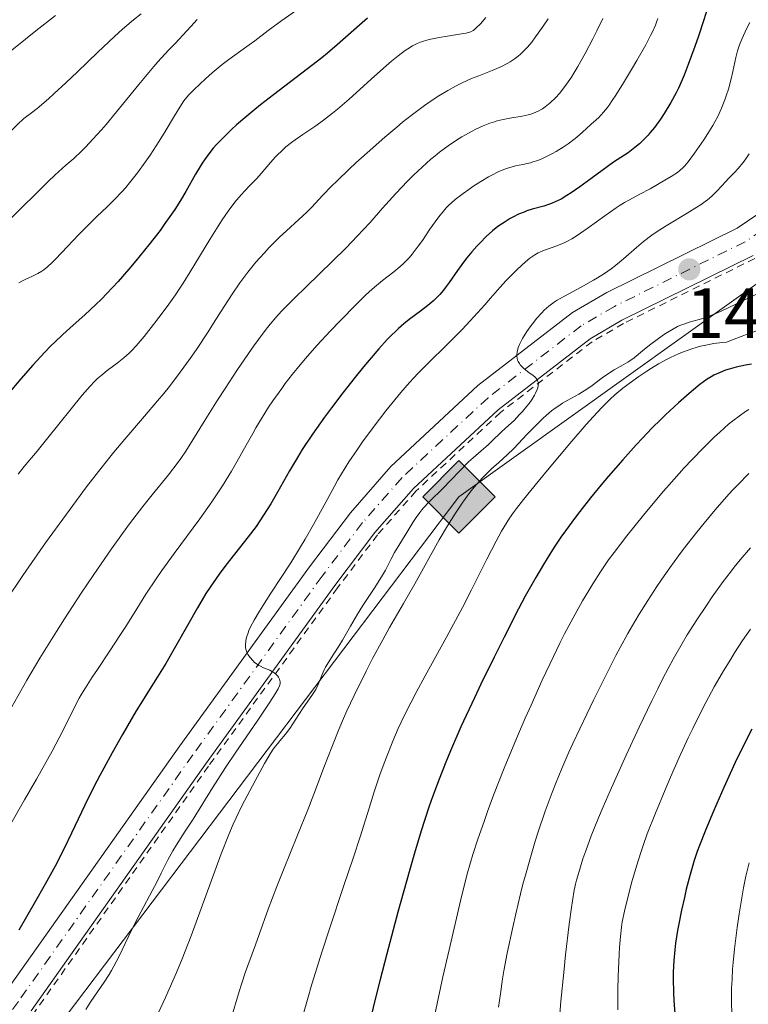
# Model space of a CAD drawing. Units: metres. Extents: x 661374 to 664827, y 4758092 to 4760452.
# Drawn here: x 662428 to 662530, y 4759168 to 4759306 of the extents above; entities that cross this region are included whole.
import ezdxf

# ---------------------------------------------------------------- set-up
doc = ezdxf.new("R2010")
doc.units = ezdxf.units.M
doc.header["$MEASUREMENT"] = 0
doc.linetypes.add('DGN Style 2', pattern=[1.739922, 1.043953, -0.695969])
doc.linetypes.add('DGN Style 4', pattern=[2.785615, 1.391938, -0.695969, 0.00174, -0.695969])
for name, color, linetype, lineweight in [('Carretera', 9, 'Continuous', 0), ('Cota de punto acotado terreno', 7, 'Continuous', 0), ('Curva de nivel directora', 30, 'Continuous', 30), ('Curva de nivel intermedia', 30, 'Continuous', 0), ('Eje de carretera', 7, 'DGN Style 4', 0), ('Fuente-manantial-naciente', 7, 'Continuous', 0), ('Gasoducto', 7, 'Continuous', 13), ('Línea de asfalto', 7, 'Continuous', 13), ('Línea de cuneta (fondo)', 4, 'DGN Style 2', 0), ('Punto acotado terreno (símbolo)', 7, 'Continuous', 0), ('Registro Gasoducto', 7, 'Continuous', 0)]:
    doc.layers.add(name, color=color, linetype=linetype, lineweight=lineweight)
doc.styles.add('Style-Arial', font='arial.ttf')

# ---------------------------------------------------------------- blocks, each defined once
blk = doc.blocks.new('5PATER')
at = {"layer": 'Fuente-manantial-naciente', "linetype": 'Continuous', "lineweight": 0}
h = blk.add_hatch(color=51, dxfattribs=at)
edge = h.paths.add_edge_path()
edge.add_ellipse((0, 0), major_axis=(-0.11, -0.111), ratio=0.999422, start_angle=0, end_angle=360)
blk = doc.blocks.new('5GASO')
at = {"layer": 'Registro Gasoducto', "linetype": 'Continuous', "lineweight": 0}
for color, points in [(253, [(0, -0.509), (-0.509, 0), (0, 0.509), (0.024, 0.25), (0.023, 0.25), (-0.032, 0.242), (-0.079, 0.221), (-0.118, 0.185), (-0.148, 0.135), (-0.168, 0.071), (-0.175, -0.004), (-0.168, -0.078), (-0.148, -0.142), (-0.117, -0.194), (-0.076, -0.23), (-0.027, -0.252), (0.029, -0.26), (0.029, -0.26)]), (253, [(0, -0.509), (0.029, -0.26), (0.029, -0.26), (0.078, -0.254), (0.127, -0.237), (0.17, -0.212), (0.202, -0.183), (0.202, 0.014), (0.023, 0.014), (0.023, -0.071), (0.127, -0.071), (0.127, -0.133), (0.104, -0.15), (0.078, -0.164), (0.051, -0.172), (0.025, -0.175), (-0.001, -0.172), (-0.024, -0.165), (-0.045, -0.152), (-0.062, -0.135), (-0.079, -0.109), (-0.09, -0.078), (-0.097, -0.041), (-0.099, 0.001), (-0.097, 0.039), (-0.091, 0.073), (-0.081, 0.101), (-0.066, 0.124), (-0.048, 0.142), (-0.027, 0.155), (-0.004, 0.162), (0.022, 0.165), (0.055, 0.159), (0.083, 0.143), (0.104, 0.116), (0.117, 0.08), (0.193, 0.099), (0.185, 0.134), (0.173, 0.164), (0.157, 0.19), (0.138, 0.211), (0.114, 0.228), (0.088, 0.24), (0.057, 0.247), (0.023, 0.25), (0.024, 0.25), (0, 0.509), (0.509, 0)]), (7, [(0.029, -0.26), (-0.026, -0.252), (-0.075, -0.23), (-0.117, -0.194), (-0.148, -0.142), (-0.168, -0.078), (-0.175, -0.004), (-0.168, 0.071), (-0.148, 0.135), (-0.117, 0.185), (-0.079, 0.221), (-0.032, 0.242), (0.024, 0.25), (0.058, 0.247), (0.088, 0.24), (0.115, 0.228), (0.138, 0.211), (0.158, 0.19), (0.173, 0.164), (0.185, 0.134), (0.193, 0.099), (0.117, 0.08), (0.104, 0.116), (0.083, 0.143), (0.055, 0.159), (0.022, 0.165), (-0.004, 0.162), (-0.026, 0.155), (-0.048, 0.142), (-0.066, 0.124), (-0.081, 0.101), (-0.091, 0.073), (-0.097, 0.039), (-0.099, 0.001), (-0.097, -0.041), (-0.09, -0.078), (-0.079, -0.109), (-0.062, -0.135), (-0.044, -0.152), (-0.024, -0.165), (-0.001, -0.172), (0.025, -0.175), (0.051, -0.172), (0.078, -0.164), (0.104, -0.15), (0.127, -0.133), (0.127, -0.071), (0.024, -0.071), (0.024, 0.014), (0.203, 0.014), (0.203, -0.183), (0.171, -0.212), (0.128, -0.237), (0.079, -0.254)])]:
    blk.add_hatch(color=color, dxfattribs=at).paths.add_polyline_path(points)
at = {"layer": 'Registro Gasoducto', "color": 7, "linetype": 'Continuous', "lineweight": 0, "flags": 128}
blk.add_lwpolyline([(0, -0.509), (0.509, 0), (0, 0.509), (-0.509, 0), (0, -0.509)], close=True, dxfattribs=at)

msp = doc.modelspace()

# ---------------------------------------------------------------- linework, layer by layer
at = {"layer": 'Carretera', "color": 9, "linetype": 'Continuous', "lineweight": 0}
for points in [[(662412.52, 4759152.53, 1448.94), (662425.69, 4759169.63, 1450.99), (662450.15, 4759204.22, 1454.13), (662468.31, 4759229.31, 1455.74), (662474.05, 4759236.9, 1456.78), (662479.71, 4759243.37, 1457.85), (662491.94, 4759254.72, 1459.39), (662505.2, 4759264.96, 1460.39), (662510.04, 4759267.78, 1460.74), (662528.33, 4759276.82, 1463.23), (662532.8, 4759279.85, 1463.28)], [(662530.56, 4759272.99, 1463.23), (662512.14, 4759263.88, 1460.74), (662507.68, 4759261.28, 1460.39), (662494.8, 4759251.34, 1459.39), (662482.89, 4759240.28, 1457.85), (662477.48, 4759234.11, 1456.78), (662471.87, 4759226.68, 1455.74), (662453.75, 4759201.65, 1454.13), (662429.28, 4759167.05, 1450.99)]]:
    msp.add_polyline3d(points, dxfattribs=at)
at = {"layer": 'Curva de nivel directora', "color": 30, "linetype": 'Continuous', "lineweight": 30, "flags": 128}
for points, elevation in [([(662524.32, 4759308.27), (662523.62, 4759306), (662522.87, 4759303.74), (662522.37, 4759302.3), (662521.45, 4759299.75), (662520.87, 4759298.24), (662520.6, 4759297.59), (662520.1, 4759296.46), (662519.76, 4759295.78), (662519.01, 4759294.41), (662518.08, 4759292.9), (662517.55, 4759292.11), (662516.71, 4759290.94), (662516.12, 4759290.2), (662515.82, 4759289.85), (662515.36, 4759289.36), (662514.9, 4759288.9), (662514.59, 4759288.62)], 1450), ([(662476.47, 4759306.25), (662475.32, 4759305.28), (662472.22, 4759302.52), (662470.83, 4759301.35), (662470.03, 4759300.7)], 1425), ([(662470.03, 4759300.7), (662467.25, 4759298.54), (662463.26, 4759295.51), (662461.45, 4759294.1), (662460.64, 4759293.46), (662459.24, 4759292.3), (662458.07, 4759291.28), (662457.4, 4759290.66), (662456.24, 4759289.54), (662455.27, 4759288.52), (662454.82, 4759288.02), (662454.19, 4759287.24), (662453.59, 4759286.39), (662453.28, 4759285.93), (662452.97, 4759285.44), (662452.34, 4759284.36), (662450.98, 4759281.97), (662450.23, 4759280.7), (662449.42, 4759279.43), (662448.98, 4759278.78), (662448.04, 4759277.44), (662447.35, 4759276.5), (662445.79, 4759274.48), (662443.98, 4759272.24), (662443, 4759271.07), (662441.48, 4759269.32), (662439.91, 4759267.64), (662439.13, 4759266.85), (662438.36, 4759266.09), (662436.81, 4759264.67), (662434.74, 4759262.82), (662433.68, 4759261.85), (662432.6, 4759260.82), (662432.05, 4759260.28), (662431.21, 4759259.42), (662429.51, 4759257.58), (662427.83, 4759255.67), (662424.73, 4759252.09)], 1425), ([(662514.59, 4759288.62), (662513.96, 4759288.1), (662513, 4759287.39), (662510.98, 4759286.04), (662509.38, 4759284.9), (662507.26, 4759283.33), (662506.26, 4759282.6), (662505.02, 4759281.75), (662504.44, 4759281.38), (662503.6, 4759280.88), (662502.78, 4759280.48), (662502.38, 4759280.3), (662501.97, 4759280.15), (662501.17, 4759279.9), (662499.57, 4759279.46), (662498.79, 4759279.22), (662498.41, 4759279.07), (662497.66, 4759278.75), (662496.94, 4759278.39), (662496.48, 4759278.14), (662495.62, 4759277.62), (662494.87, 4759277.11), (662494.51, 4759276.84), (662493.97, 4759276.41), (662493.11, 4759275.63), (662492.24, 4759274.77), (662491.78, 4759274.28), (662491.08, 4759273.5), (662490.38, 4759272.66), (662490.04, 4759272.22), (662489.07, 4759270.88), (662487.9, 4759269.18), (662487.37, 4759268.43), (662487.11, 4759268.1), (662486.61, 4759267.51), (662486.1, 4759266.98), (662485.74, 4759266.65), (662484.94, 4759265.98), (662483.87, 4759265.16), (662482.3, 4759263.99), (662481.54, 4759263.38), (662480.82, 4759262.75), (662480.46, 4759262.42), (662479.74, 4759261.71), (662479.23, 4759261.17), (662478.06, 4759259.87), (662475.9, 4759257.34), (662474.72, 4759255.9), (662472.98, 4759253.72), (662471.39, 4759251.62), (662470.43, 4759250.31), (662468.74, 4759247.91), (662467.31, 4759245.75), (662466.62, 4759244.65), (662465.53, 4759242.79), (662463.83, 4759239.78), (662462.88, 4759238.16), (662461.88, 4759236.53), (662461.35, 4759235.74), (662460.82, 4759234.97), (662459.73, 4759233.49), (662456.57, 4759229.52), (662455.66, 4759228.3), (662455.22, 4759227.69), (662454.37, 4759226.44), (662453.8, 4759225.55), (662452.59, 4759223.56), (662448.15, 4759215.77), (662447.01, 4759213.89), (662445.64, 4759211.73), (662444.89, 4759210.53), (662444.02, 4759209.1), (662442.08, 4759205.8), (662440.63, 4759203.24), (662439.46, 4759201.08), (662438.9, 4759200.03), (662438.08, 4759198.43), (662436.82, 4759195.87), (662434.95, 4759191.93), (662433.86, 4759189.72), (662432.64, 4759187.33), (662431.96, 4759186.08), (662431.24, 4759184.78), (662429.7, 4759182.07), (662427.55, 4759178.34)], 1450), ([(662530.33, 4759257.72), (662529.5, 4759257.57), (662528.17, 4759257.3), (662527.19, 4759257.04), (662526.69, 4759256.88), (662525.92, 4759256.58), (662525.05, 4759256.18), (662524.67, 4759255.97), (662524.1, 4759255.61), (662523.09, 4759254.86), (662521.9, 4759253.89), (662521.21, 4759253.31), (662520.09, 4759252.32), (662518.27, 4759250.64), (662517.64, 4759250.03), (662516.36, 4759248.75), (662515.05, 4759247.37), (662514.14, 4759246.4), (662512.26, 4759244.31), (662510.27, 4759242.02), (662509.25, 4759240.82), (662507.72, 4759238.96), (662506.22, 4759237.06), (662505.48, 4759236.1), (662504.21, 4759234.37), (662503.58, 4759233.48), (662502.63, 4759232.05), (662501.64, 4759230.49), (662501.13, 4759229.65), (662500.05, 4759227.82), (662499.49, 4759226.81), (662498.59, 4759225.18), (662497.64, 4759223.4), (662495.61, 4759219.45), (662494.21, 4759216.65), (662492.35, 4759212.83), (662491.46, 4759210.94), (662489.57, 4759206.85), (662488.11, 4759203.52), (662487.44, 4759201.92), (662486.49, 4759199.52), (662485.58, 4759197.05), (662485.13, 4759195.76), (662484.45, 4759193.73), (662483.99, 4759192.28), (662483.04, 4759189.15), (662482.28, 4759186.55), (662480.71, 4759180.89), (662479.15, 4759175.03), (662478.17, 4759171.24), (662477.57, 4759168.85), (662476.53, 4759164.58)], 1475), ([(662530.36, 4759206.54), (662529.57, 4759204.99), (662528.04, 4759201.86), (662526.42, 4759198.35), (662525.44, 4759196.12), (662524.84, 4759194.72), (662523.81, 4759192.23), (662523.03, 4759190.23), (662522.71, 4759189.36), (662522.29, 4759188.11), (662521.71, 4759186.14), (662521.18, 4759184.08), (662520.91, 4759182.94), (662520.51, 4759181.14), (662520.14, 4759179.24), (662519.96, 4759178.28), (662519.68, 4759176.52), (662519.56, 4759175.59), (662519.43, 4759174.11), (662519.35, 4759172.46), (662519.34, 4759171.56), (662519.38, 4759169.57), (662519.43, 4759168.47), (662519.56, 4759166.67)], 1500)]:
    msp.add_lwpolyline(points, dxfattribs=dict(at, elevation=elevation))
at = {"layer": 'Curva de nivel intermedia', "color": 30, "linetype": 'Continuous', "lineweight": 0, "flags": 128}
for points, elevation in [([(662444.69, 4759306.88), (662443.61, 4759306.01), (662442.68, 4759305.24), (662442.09, 4759304.72), (662440.98, 4759303.7), (662438.63, 4759301.47), (662435.76, 4759298.71), (662434.16, 4759297.19), (662432.51, 4759295.68), (662431.69, 4759294.95), (662430.1, 4759293.6), (662429.33, 4759292.99), (662428.25, 4759292.19), (662427.35, 4759291.34), (662426.76, 4759290.75), (662425.61, 4759289.56), (662425.06, 4759288.97), (662424.01, 4759287.78), (662423.04, 4759286.63), (662422.44, 4759285.9)], 1410), ([(662432.7, 4759306.64), (662429.92, 4759304.48), (662428.46, 4759303.33), (662426.32, 4759301.6)], 1405), ([(662466.92, 4759307.68), (662464.42, 4759305.92), (662462.51, 4759304.51), (662460.66, 4759303.09), (662459.87, 4759302.5)], 1420), ([(662501.78, 4759306.17), (662501, 4759304.98), (662500.04, 4759303.62), (662499.49, 4759302.91), (662498.9, 4759302.21), (662498.58, 4759301.87), (662497.92, 4759301.22), (662497.57, 4759300.92), (662497.03, 4759300.5), (662496.46, 4759300.12), (662496.07, 4759299.9), (662495.26, 4759299.48), (662493.96, 4759298.93), (662492.07, 4759298.19), (662491.06, 4759297.78), (662489.64, 4759297.13), (662488.89, 4759296.75), (662487.72, 4759296.1), (662486.47, 4759295.35), (662485.81, 4759294.93), (662484.43, 4759293.99), (662483.71, 4759293.46), (662482.57, 4759292.6), (662481.37, 4759291.65), (662480.55, 4759290.98), (662478.88, 4759289.57), (662476.4, 4759287.38), (662474.84, 4759285.96), (662473.87, 4759285.06), (662472.18, 4759283.44), (662471.4, 4759282.68), (662470.18, 4759281.43), (662468.59, 4759279.71), (662467.94, 4759279.03), (662466.84, 4759278), (662465.09, 4759276.44), (662464.1, 4759275.52), (662462.68, 4759274.11), (662461.94, 4759273.32), (662460.8, 4759272.04), (662459.66, 4759270.64), (662459.1, 4759269.9), (662458.55, 4759269.14), (662457.45, 4759267.53), (662456.36, 4759265.83), (662454.87, 4759263.47), (662454.1, 4759262.26), (662452.47, 4759259.79), (662451.6, 4759258.53), (662450.2, 4759256.6), (662448.68, 4759254.62), (662447.87, 4759253.61), (662447.01, 4759252.58), (662445.18, 4759250.43), (662442.42, 4759247.21), (662440.89, 4759245.38), (662439.25, 4759243.35), (662438.39, 4759242.26), (662437.05, 4759240.51), (662434.22, 4759236.71), (662431.31, 4759232.65), (662429.38, 4759229.9), (662428.12, 4759228.09), (662425.71, 4759224.56)], 1435), ([(662452.58, 4759306.08), (662451.66, 4759305.1), (662450.57, 4759303.88), (662450.03, 4759303.3), (662449.47, 4759302.72), (662448.58, 4759301.81), (662448.04, 4759301.23), (662447.06, 4759300.14), (662446.48, 4759299.47), (662444.39, 4759296.94), (662441.26, 4759293.11), (662439.79, 4759291.36), (662439.13, 4759290.59), (662437.95, 4759289.28), (662436.93, 4759288.21), (662436.32, 4759287.6), (662435.25, 4759286.59), (662434.15, 4759285.62), (662432.59, 4759284.23), (662431.64, 4759283.34), (662426.18, 4759277.91)], 1415), ([(662509.47, 4759306.21), (662508.64, 4759304.5), (662508.07, 4759303.38), (662506.98, 4759301.32), (662505.97, 4759299.49), (662505.4, 4759298.52), (662505.05, 4759297.96), (662504.38, 4759296.98), (662503.72, 4759296.11), (662503.38, 4759295.71), (662502.87, 4759295.14), (662502.09, 4759294.39), (662501.62, 4759293.99), (662501.37, 4759293.8), (662500.99, 4759293.54), (662500.39, 4759293.2), (662499.72, 4759292.91), (662499.36, 4759292.8), (662498.98, 4759292.69), (662498.17, 4759292.53), (662496.4, 4759292.24), (662495.48, 4759292.06), (662494.66, 4759291.85), (662494.25, 4759291.73), (662493.63, 4759291.52), (662492.67, 4759291.14), (662491.67, 4759290.68), (662491.15, 4759290.42), (662490.2, 4759289.89), (662489.7, 4759289.6), (662488.94, 4759289.13), (662487.77, 4759288.34), (662486.57, 4759287.45), (662485.96, 4759286.97), (662485.35, 4759286.46), (662484.12, 4759285.38), (662482.89, 4759284.22), (662482.07, 4759283.4), (662480.43, 4759281.67), (662478.58, 4759279.6), (662476.82, 4759277.62), (662475.86, 4759276.56), (662474.27, 4759274.88), (662473.4, 4759273.99), (662471.56, 4759272.16), (662467.84, 4759268.56), (662466.2, 4759266.97), (662464.95, 4759265.72), (662464.39, 4759265.14), (662463.59, 4759264.26), (662462.82, 4759263.36), (662462.43, 4759262.88), (662461.83, 4759262.1), (662460.5, 4759260.3), (662459.76, 4759259.24), (662458.15, 4759256.86), (662456.49, 4759254.33), (662455.41, 4759252.67), (662453.53, 4759249.7), (662450.95, 4759245.53), (662450.26, 4759244.5), (662449.88, 4759243.98), (662448.52, 4759242.23), (662446.24, 4759239.41), (662444.95, 4759237.77)], 1440), ([(662493.04, 4759306.34), (662492.3, 4759305.48), (662491.71, 4759304.88), (662491.45, 4759304.66), (662491.28, 4759304.54), (662490.94, 4759304.36), (662490.58, 4759304.23), (662490.31, 4759304.16), (662489.66, 4759304.04), (662487.66, 4759303.75), (662486.5, 4759303.56), (662485.35, 4759303.32), (662484.8, 4759303.18), (662484.18, 4759302.98), (662483.88, 4759302.88), (662483.44, 4759302.7), (662482.78, 4759302.37), (662482.1, 4759301.95), (662481.73, 4759301.71), (662481.16, 4759301.29), (662480.75, 4759300.97), (662479.84, 4759300.23), (662479.09, 4759299.58), (662477.42, 4759298.1), (662473.89, 4759294.91), (662472.27, 4759293.5), (662471.55, 4759292.91), (662470.29, 4759291.93), (662469.2, 4759291.16), (662467.4, 4759289.96), (662466.31, 4759289.2), (662465.79, 4759288.81), (662465.02, 4759288.19), (662464.28, 4759287.52), (662463.92, 4759287.16), (662463.56, 4759286.79), (662462.86, 4759286.02), (662461.53, 4759284.46), (662460.91, 4759283.76), (662460.01, 4759282.82), (662459.21, 4759282), (662458.78, 4759281.53), (662458.09, 4759280.72), (662457.72, 4759280.25), (662456.92, 4759279.18), (662456.08, 4759277.96), (662455.5, 4759277.08)], 1430), ([(662530.07, 4759305.64), (662529.68, 4759304.84), (662529.19, 4759303.82), (662528.97, 4759303.32), (662528.65, 4759302.53), (662528.51, 4759302.11), (662528.38, 4759301.67), (662528.14, 4759300.75), (662527.71, 4759298.77), (662527.48, 4759297.77), (662527.08, 4759296.31), (662526.78, 4759295.37), (662526.56, 4759294.78), (662526.12, 4759293.64), (662525.59, 4759292.48), (662525.2, 4759291.72), (662524.9, 4759291.2), (662524.22, 4759290.09), (662523.62, 4759289.17), (662522.33, 4759287.3), (662521.44, 4759286.13), (662520.96, 4759285.55), (662520.73, 4759285.31), (662520.27, 4759284.89), (662519.93, 4759284.63), (662519.06, 4759284.06), (662518.18, 4759283.53), (662516.13, 4759282.34), (662514.68, 4759281.55), (662513.21, 4759280.78), (662512.53, 4759280.4), (662511.77, 4759279.93), (662511.33, 4759279.64), (662509.73, 4759278.52), (662507.4, 4759276.83), (662506.34, 4759276.1), (662505.89, 4759275.79), (662505.1, 4759275.29), (662504.43, 4759274.92), (662504.03, 4759274.73), (662503.25, 4759274.41), (662502.34, 4759274.08), (662501.15, 4759273.66), (662500.62, 4759273.44), (662500.38, 4759273.33), (662499.94, 4759273.08), (662499.52, 4759272.8), (662499.24, 4759272.59), (662498.61, 4759272.07), (662497.45, 4759271.03), (662496.82, 4759270.42), (662495.89, 4759269.47), (662495.02, 4759268.5), (662493.73, 4759266.99), (662492.93, 4759266.07), (662490.88, 4759263.83), (662489.72, 4759262.61), (662487.95, 4759260.81), (662484.64, 4759257.55), (662483.52, 4759256.4), (662482.95, 4759255.79), (662482.36, 4759255.14), (662481.14, 4759253.74), (662479.89, 4759252.23), (662479.05, 4759251.18), (662477.38, 4759249.02), (662475.77, 4759246.82), (662474.99, 4759245.71), (662473.86, 4759244.03), (662472.8, 4759242.34), (662472.3, 4759241.49), (662471.82, 4759240.64), (662470.88, 4759238.91), (662469.59, 4759236.5), (662468.9, 4759235.22), (662467.73, 4759233.18), (662467.08, 4759232.1), (662465.68, 4759229.88), (662462.91, 4759225.61), (662461.76, 4759223.82), (662461.29, 4759223.07), (662460.56, 4759221.84), (662460.06, 4759220.89), (662459.83, 4759220.37), (662459.71, 4759220.07)], 1455), ([(662517.17, 4759306.22), (662517.05, 4759305.85), (662516.84, 4759305.28), (662516.43, 4759304.36), (662516.17, 4759303.83), (662515.49, 4759302.54), (662514.23, 4759300.3), (662513.51, 4759299.05), (662512.38, 4759297.17), (662511.29, 4759295.44), (662510.79, 4759294.7), (662510.34, 4759294.05), (662510.06, 4759293.68), (662509.55, 4759293.05), (662508.9, 4759292.34), (662508.52, 4759291.98), (662507.85, 4759291.38), (662507.15, 4759290.74), (662506.16, 4759289.83), (662505.6, 4759289.36), (662504.61, 4759288.63), (662503.9, 4759288.15), (662502.91, 4759287.55), (662502.42, 4759287.28), (662501.48, 4759286.79), (662501.02, 4759286.59), (662500.34, 4759286.31), (662499.65, 4759286.09), (662499.3, 4759285.99), (662498.23, 4759285.74), (662497.24, 4759285.53), (662496.74, 4759285.4), (662495.97, 4759285.17), (662495.58, 4759285.03), (662494.79, 4759284.69), (662493.99, 4759284.29), (662493.44, 4759284), (662492.34, 4759283.34), (662491.22, 4759282.63), (662490.66, 4759282.25), (662489.86, 4759281.68), (662488.76, 4759280.82), (662488.18, 4759280.32), (662487.9, 4759280.06), (662487.5, 4759279.65), (662486.91, 4759278.97), (662486.6, 4759278.59), (662485.94, 4759277.7), (662485.22, 4759276.65), (662484.15, 4759275.08), (662483.58, 4759274.29), (662482.72, 4759273.16), (662482.29, 4759272.65), (662481.85, 4759272.18), (662481.57, 4759271.89), (662480.99, 4759271.36)], 1445), ([(662459.87, 4759302.5), (662458.68, 4759301.66), (662456.99, 4759300.47), (662456.09, 4759299.78), (662454.66, 4759298.58), (662453.72, 4759297.74), (662452.12, 4759296.24), (662451.38, 4759295.49), (662451.09, 4759295.16), (662450.7, 4759294.67), (662450.12, 4759293.79), (662449.38, 4759292.55), (662448.07, 4759290.34), (662447.24, 4759289.01), (662445.95, 4759287.06), (662445.26, 4759286.06), (662444.17, 4759284.56), (662443.08, 4759283.16), (662442.54, 4759282.51), (662442.01, 4759281.91), (662440.98, 4759280.82), (662439.95, 4759279.81), (662438.51, 4759278.44), (662437.75, 4759277.7), (662435.93, 4759275.85), (662433.59, 4759273.39), (662432.63, 4759272.4), (662432.23, 4759272), (662431.58, 4759271.39), (662431.06, 4759270.96), (662430.76, 4759270.76), (662430.19, 4759270.43), (662429.46, 4759270.09), (662428.44, 4759269.62), (662427.96, 4759269.37), (662427.56, 4759269.13)], 1420), ([(662530.01, 4759287.25), (662529.43, 4759286.41), (662529.11, 4759285.99), (662528.49, 4759285.24), (662527.89, 4759284.58), (662527.11, 4759283.77), (662526.73, 4759283.36), (662525.5, 4759282.03), (662524.74, 4759281.31), (662524.14, 4759280.8), (662523.81, 4759280.54), (662523.26, 4759280.14), (662522.66, 4759279.73), (662521.29, 4759278.89), (662518.34, 4759277.13), (662516.96, 4759276.25), (662516.32, 4759275.81), (662515.18, 4759274.94), (662514.17, 4759274.1), (662512.38, 4759272.52), (662511.23, 4759271.57), (662510.64, 4759271.12), (662509.71, 4759270.46), (662508.71, 4759269.82), (662508.17, 4759269.5), (662506.42, 4759268.54), (662504.08, 4759267.29), (662503.07, 4759266.7), (662502.63, 4759266.41), (662501.88, 4759265.86)], 1460), ([(662455.5, 4759277.08), (662454.32, 4759275.22), (662451.59, 4759270.68), (662450.59, 4759269.08), (662450.05, 4759268.27), (662449.5, 4759267.45), (662448.34, 4759265.82), (662447.19, 4759264.26), (662446.45, 4759263.29), (662445.14, 4759261.63), (662444.01, 4759260.29), (662443.41, 4759259.63), (662443.04, 4759259.26), (662442.28, 4759258.6), (662441.32, 4759257.85), (662439.95, 4759256.83), (662439.31, 4759256.33), (662438.53, 4759255.67), (662438.15, 4759255.31), (662437.53, 4759254.66), (662436.42, 4759253.37), (662431.62, 4759247.39), (662430.1, 4759245.55), (662428.3, 4759243.36), (662427.46, 4759242.3)], 1430), ([(662480.99, 4759271.36), (662480.15, 4759270.66), (662478.56, 4759269.46), (662477.45, 4759268.55), (662476.68, 4759267.87), (662476.14, 4759267.36), (662474.89, 4759266.14), (662472.56, 4759263.77), (662471.28, 4759262.42), (662469.37, 4759260.34), (662467.78, 4759258.53), (662467.03, 4759257.64), (662465.95, 4759256.32), (662464.93, 4759255), (662464.44, 4759254.34), (662463.19, 4759252.58), (662462.58, 4759251.68), (662461.69, 4759250.27), (662460.81, 4759248.8), (662460.36, 4759248.02), (662459.45, 4759246.39), (662458.13, 4759244.01), (662457.38, 4759242.72), (662456.11, 4759240.66), (662455.39, 4759239.56), (662454.62, 4759238.43), (662452.92, 4759236.05), (662449.32, 4759231.16), (662447.62, 4759228.78), (662446.83, 4759227.63), (662445.38, 4759225.46), (662444.09, 4759223.43), (662442.55, 4759220.95), (662441.83, 4759219.82), (662440.32, 4759217.51), (662438.56, 4759214.92), (662437.82, 4759213.81), (662436.88, 4759212.34), (662436.35, 4759211.45), (662436.02, 4759210.87), (662435.41, 4759209.7), (662433.71, 4759206.3), (662432.2, 4759203.46), (662430.02, 4759199.54), (662428.36, 4759196.64), (662426.22, 4759192.95)], 1445), ([(662531.63, 4759267.83), (662529.69, 4759266.9), (662526.85, 4759265.52), (662525.54, 4759264.92), (662524.95, 4759264.68), (662523.9, 4759264.29), (662523, 4759264), (662521.58, 4759263.6), (662520.83, 4759263.36), (662520.48, 4759263.23), (662519.96, 4759263.01), (662519.13, 4759262.56), (662518.26, 4759262.02), (662517.79, 4759261.71), (662517.07, 4759261.2), (662516.01, 4759260.41), (662515.05, 4759259.61), (662513.86, 4759258.63), (662513.27, 4759258.2), (662512.96, 4759258), (662512.34, 4759257.64), (662511.05, 4759256.93), (662510.38, 4759256.52), (662509.36, 4759255.79), (662507.96, 4759254.72), (662507.23, 4759254.22), (662506.86, 4759253.98), (662506.1, 4759253.54), (662504.57, 4759252.7), (662503.8, 4759252.24), (662503.14, 4759251.8), (662502.8, 4759251.56), (662502.29, 4759251.17), (662501.51, 4759250.51), (662501.1, 4759250.14), (662500.25, 4759249.32), (662498.86, 4759247.89), (662496.96, 4759245.9), (662496.07, 4759245.02), (662494.87, 4759243.92), (662493.87, 4759243.05), (662493.37, 4759242.58), (662492.58, 4759241.8), (662491.83, 4759240.96), (662491.43, 4759240.49), (662490.81, 4759239.71), (662489.82, 4759238.37), (662488.78, 4759236.82), (662488.23, 4759235.96), (662487.67, 4759235.04), (662486.53, 4759233.08), (662483.09, 4759226.94), (662481.51, 4759224.18), (662479.54, 4759220.78), (662478.59, 4759219.08), (662477.18, 4759216.46), (662476.27, 4759214.68), (662474.58, 4759211.24), (662473.58, 4759209.09), (662473.11, 4759208.05)], 1465), ([(662501.88, 4759265.86), (662501.26, 4759265.32), (662500.89, 4759264.95), (662500.23, 4759264.2), (662499.59, 4759263.4), (662499.27, 4759262.98), (662498.82, 4759262.33), (662498.21, 4759261.35), (662497.9, 4759260.76), (662497.77, 4759260.48), (662497.6, 4759260.05), (662497.48, 4759259.63), (662497.43, 4759259.43), (662497.39, 4759259.03), (662497.4, 4759258.84), (662497.44, 4759258.56), (662497.51, 4759258.29), (662497.58, 4759258.12), (662497.77, 4759257.8), (662497.88, 4759257.64), (662498.14, 4759257.34), (662498.43, 4759257.06), (662499.07, 4759256.56), (662499.7, 4759256.12), (662499.97, 4759255.89), (662500.2, 4759255.63), (662500.29, 4759255.5), (662500.37, 4759255.3), (662500.4, 4759255.19), (662500.43, 4759255.02), (662500.42, 4759254.73), (662500.35, 4759254.4), (662500.27, 4759254.16), (662500.04, 4759253.65), (662499.89, 4759253.38), (662499.54, 4759252.82), (662499.13, 4759252.23), (662498.83, 4759251.84), (662498.18, 4759251.07), (662497.8, 4759250.65), (662497.02, 4759249.85), (662496.25, 4759249.12), (662495.31, 4759248.27), (662494.91, 4759247.9), (662494.19, 4759247.21), (662493.45, 4759246.48), (662493.07, 4759246.13), (662492.4, 4759245.56), (662491.28, 4759244.61), (662490.63, 4759244.01), (662489.54, 4759242.9), (662487.98, 4759241.26), (662487.2, 4759240.46), (662484.99, 4759238.32), (662484.35, 4759237.64), (662484.06, 4759237.3), (662483.78, 4759236.94), (662483.27, 4759236.23), (662482.82, 4759235.51), (662481.98, 4759234.11), (662481.38, 4759233.14), (662480.61, 4759231.92), (662480.26, 4759231.31), (662479.75, 4759230.34), (662478.96, 4759228.82), (662478.43, 4759227.9), (662477.39, 4759226.28), (662475.82, 4759223.87), (662475.06, 4759222.68), (662474.06, 4759220.99), (662472.95, 4759219.03), (662472.45, 4759218.19), (662471.75, 4759217.12), (662470.93, 4759215.86), (662470.57, 4759215.22), (662470.4, 4759214.88), (662470.1, 4759214.19), (662469.52, 4759212.78), (662469.21, 4759212.12), (662469.04, 4759211.82), (662468.67, 4759211.24), (662467.45, 4759209.55), (662466.82, 4759208.59), (662465.97, 4759207.27), (662465.56, 4759206.65), (662464.94, 4759205.84), (662464.16, 4759204.92), (662463.81, 4759204.49), (662463.37, 4759203.91), (662463.14, 4759203.57), (662462.76, 4759202.97), (662462.03, 4759201.72), (662460.68, 4759199.28), (662459.93, 4759197.89), (662458.85, 4759195.8), (662458.02, 4759194.09), (662457.62, 4759193.21), (662457.01, 4759191.78), (662455.95, 4759189.06), (662451.72, 4759177.56), (662450.45, 4759174.31)], 1460), ([(662531.56, 4759262.58), (662529.85, 4759261.97), (662527.9, 4759261.24), (662526.83, 4759260.82), (662526.23, 4759260.77), (662525.05, 4759260.62), (662523.92, 4759260.41), (662523.19, 4759260.24), (662522.72, 4759260.11), (662521.8, 4759259.83), (662520.8, 4759259.47), (662520.16, 4759259.22), (662518.95, 4759258.66), (662518.38, 4759258.38), (662517.29, 4759257.78), (662516.28, 4759257.17), (662515.66, 4759256.77), (662514.52, 4759256), (662513.68, 4759255.41), (662512.27, 4759254.35), (662511.15, 4759253.42), (662510.51, 4759252.84), (662509.37, 4759251.71), (662508.09, 4759250.34), (662507.15, 4759249.29), (662504.86, 4759246.62), (662501.92, 4759243.13), (662500.39, 4759241.29), (662498.34, 4759238.76), (662497.38, 4759237.5), (662496.95, 4759236.93), (662496.38, 4759236.12), (662495.61, 4759234.92), (662495.24, 4759234.29), (662494.49, 4759232.92), (662493.2, 4759230.38), (662491.06, 4759226.1), (662489.76, 4759223.58), (662487.53, 4759219.44), (662484.55, 4759214.01), (662483.29, 4759211.7), (662481.87, 4759208.99), (662481.16, 4759207.54), (662480.75, 4759206.65), (662479.99, 4759204.85), (662479.2, 4759202.84), (662478.8, 4759201.76), (662478.2, 4759200.13), (662477.38, 4759197.75), (662476.67, 4759195.47), (662475.41, 4759191.44), (662474.44, 4759188.45), (662473.14, 4759184.59), (662471.12, 4759178.55), (662470.09, 4759175.39), (662468.65, 4759170.78), (662468.02, 4759168.64), (662467.46, 4759166.66)], 1470), ([(662529.95, 4759251.35), (662529.49, 4759251.07), (662528.58, 4759250.46), (662527.7, 4759249.79), (662527.11, 4759249.3), (662525.88, 4759248.21), (662525.14, 4759247.52), (662523.59, 4759246), (662521.98, 4759244.34), (662520.89, 4759243.18), (662518.76, 4759240.82), (662517.99, 4759239.94), (662516.52, 4759238.21), (662515.16, 4759236.57), (662512.84, 4759233.65), (662511.05, 4759231.33), (662510.28, 4759230.27), (662509.14, 4759228.61), (662508.06, 4759226.92), (662507.49, 4759225.99), (662506.63, 4759224.53), (662505.3, 4759222.16), (662504.11, 4759219.91), (662503.5, 4759218.7), (662502.54, 4759216.75), (662500.97, 4759213.39), (662499.41, 4759209.91), (662498.59, 4759208.06), (662497.37, 4759205.22), (662495.64, 4759201.05), (662494.15, 4759197.26), (662493.3, 4759194.99), (662492.8, 4759193.6), (662491.93, 4759191.11), (662491.23, 4759188.95), (662490.91, 4759187.86), (662490.4, 4759186.04), (662489.5, 4759182.45), (662487.89, 4759175.6), (662487.04, 4759171.81), (662485.89, 4759166.53)], 1480), ([(662529.95, 4759242.38), (662528.4, 4759240.82), (662527.62, 4759239.99), (662526.82, 4759239.12), (662525.23, 4759237.31), (662523.66, 4759235.43), (662522.64, 4759234.18), (662520.74, 4759231.73), (662520.08, 4759230.85), (662518.86, 4759229.17), (662517.74, 4759227.58), (662517.05, 4759226.56), (662515.76, 4759224.59), (662514.55, 4759222.66), (662513.94, 4759221.65), (662512.97, 4759219.97), (662511.9, 4759218.01), (662511.31, 4759216.89), (662510.01, 4759214.36), (662508.14, 4759210.59), (662507.21, 4759208.66), (662505.27, 4759204.54), (662504.71, 4759203.3), (662503.72, 4759201.04), (662502.87, 4759198.98), (662502.35, 4759197.66), (662501.4, 4759195.06), (662500.46, 4759192.3), (662499.99, 4759190.85), (662499.3, 4759188.55), (662498.6, 4759186.08), (662498.26, 4759184.78), (662497.92, 4759183.43), (662497.25, 4759180.65), (662496.82, 4759178.78), (662496.06, 4759175.14), (662495.6, 4759172.64), (662495.4, 4759171.5), (662495.09, 4759169.42), (662494.85, 4759167.54)], 1485), ([(662444.95, 4759237.77), (662443.09, 4759235.32), (662442.11, 4759233.98), (662440.56, 4759231.82), (662438.07, 4759228.22), (662436.31, 4759225.6), (662433.95, 4759221.99), (662432.82, 4759220.22), (662430.51, 4759216.51), (662428.68, 4759213.43), (662426.13, 4759208.93)], 1440), ([(662530.18, 4759231.97), (662528.73, 4759230.27), (662527.89, 4759229.24), (662527.37, 4759228.58), (662526.36, 4759227.24), (662524.81, 4759225.09), (662523.99, 4759223.88), (662522.65, 4759221.86), (662521.32, 4759219.76), (662520.58, 4759218.53), (662519.35, 4759216.36), (662517.95, 4759213.73), (662517.16, 4759212.2), (662516.33, 4759210.52), (662514.55, 4759206.82), (662512.74, 4759202.91), (662510.48, 4759197.88), (662509.51, 4759195.63), (662508.88, 4759194.12), (662507.85, 4759191.56), (662507.07, 4759189.49), (662506.67, 4759188.34), (662506.08, 4759186.44), (662505.77, 4759185.36), (662505.64, 4759184.82), (662505.46, 4759183.97), (662505.19, 4759182.44), (662505.05, 4759181.51), (662504.74, 4759179.17)], 1490), ([(662459.71, 4759220.07), (662459.53, 4759219.52), (662459.41, 4759219.02), (662459.37, 4759218.78), (662459.34, 4759218.44), (662459.36, 4759217.95), (662459.42, 4759217.63), (662459.47, 4759217.47), (662459.56, 4759217.24), (662459.68, 4759217.01), (662459.98, 4759216.57), (662460.35, 4759216.16), (662460.62, 4759215.91), (662460.82, 4759215.76), (662461.21, 4759215.49), (662461.44, 4759215.36), (662461.89, 4759215.15), (662462.76, 4759214.8), (662463.14, 4759214.6), (662463.31, 4759214.49), (662463.62, 4759214.24), (662463.88, 4759213.96), (662463.97, 4759213.83), (662464.11, 4759213.56), (662464.18, 4759213.36), (662464.22, 4759213.18), (662464.2, 4759212.91), (662464.11, 4759212.61), (662463.92, 4759212.21), (662463.78, 4759211.96), (662463.52, 4759211.51), (662462.75, 4759210.31), (662460.96, 4759207.67), (662457.98, 4759203.33), (662456.54, 4759201.18), (662454.7, 4759198.33), (662451.98, 4759193.92), (662450.9, 4759192.23), (662449.67, 4759190.32), (662449.15, 4759189.46), (662448.47, 4759188.2), (662447.53, 4759186.32), (662446.95, 4759185.19), (662445.88, 4759183.18), (662444.28, 4759180.16), (662443.5, 4759178.65), (662442.46, 4759176.5), (662441.61, 4759174.72), (662441.19, 4759173.89), (662440.54, 4759172.7), (662440.21, 4759172.13), (662439.53, 4759171.05), (662437.65, 4759168.32), (662436.95, 4759167.22)], 1455), ([(662530.17, 4759220.56), (662529.08, 4759218.97), (662527.96, 4759217.26), (662527.4, 4759216.37), (662526.38, 4759214.7), (662525.87, 4759213.83), (662525.09, 4759212.46), (662523.9, 4759210.27), (662522.69, 4759207.9), (662522.07, 4759206.63), (662521.44, 4759205.31), (662520.19, 4759202.56), (662518.97, 4759199.8), (662518.21, 4759198.01), (662516.86, 4759194.76), (662515.71, 4759191.84), (662515.12, 4759190.22), (662514.78, 4759189.23), (662514.17, 4759187.32), (662513.54, 4759185.12), (662513.15, 4759183.66), (662512.51, 4759181.01), (662512.2, 4759179.51), (662512.08, 4759178.75), (662511.93, 4759177.48), (662511.8, 4759175.91), (662511.75, 4759174.96), (662511.63, 4759171.84), (662511.59, 4759170.04), (662511.55, 4759167.18)], 1495), ([(662473.11, 4759208.05), (662472.43, 4759206.47), (662471.44, 4759204.03), (662470.42, 4759201.38), (662468.93, 4759197.41), (662468.08, 4759195.21), (662466.64, 4759191.67), (662464.66, 4759186.81), (662463.74, 4759184.48), (662462.54, 4759181.29), (662461.28, 4759177.72), (662460.75, 4759176.27), (662460.28, 4759175.03), (662459.66, 4759173.41), (662459.33, 4759172.49), (662458.76, 4759170.79), (662458.44, 4759169.76), (662457.27, 4759165.83)], 1465), ([(662530.01, 4759187.79), (662529.73, 4759186.69), (662529.55, 4759185.92), (662529.21, 4759184.3), (662528.99, 4759183.14), (662528.58, 4759180.66), (662528.3, 4759178.71), (662527.94, 4759175.75), (662527.75, 4759173.8), (662527.68, 4759172.86), (662527.6, 4759171.48), (662527.54, 4759170.18), (662527.53, 4759169.35), (662527.53, 4759167.79), (662527.55, 4759167.06), (662527.61, 4759165.68), (662527.7, 4759164.42), (662527.78, 4759163.65), (662527.96, 4759162.26), (662528.07, 4759161.56), (662528.31, 4759160.29), (662529.25, 4759156.09), (662529.88, 4759153.06)], 1505), ([(662504.74, 4759179.17), (662504.25, 4759174.9), (662503.98, 4759172.39), (662503.59, 4759168.37), (662503.27, 4759164.23)], 1490), ([(662450.45, 4759174.31), (662449.67, 4759172.42), (662449.16, 4759171.23), (662448.11, 4759168.9), (662445.54, 4759163.37)], 1460)]:
    msp.add_lwpolyline(points, dxfattribs=dict(at, elevation=elevation))
at = {"layer": 'Eje de carretera', "color": 7, "linetype": 'DGN Style 4', "lineweight": 0}
msp.add_polyline3d([(662534.17, 4759278.11, 1463.28), (662529.45, 4759274.91, 1463.23), (662511.09, 4759265.83, 1460.74), (662506.44, 4759263.12, 1460.39), (662493.37, 4759253.03, 1459.39), (662481.3, 4759241.83, 1457.85), (662475.77, 4759235.51, 1456.78), (662470.09, 4759228, 1455.74), (662451.95, 4759202.94, 1454.13), (662427.49, 4759168.34, 1450.99), (662415.79, 4759152.71, 1449.2), (662413.18, 4759150.04, 1448.81), (662399.83, 4759139.79, 1448.45), (662385.62, 4759130.77, 1447.58), (662380.95, 4759127.28, 1447.33), (662378.08, 4759123.54, 1447.11), (662376.69, 4759119.96, 1446.96), (662376.26, 4759115.58, 1446.84), (662376.71, 4759111.56, 1446.7), (662378.34, 4759107.13, 1446.55), (662382.09, 4759102.11, 1446.25), (662385.25, 4759099.41, 1446.18), (662402.13, 4759089.67, 1445.09)], dxfattribs=at)
at = {"layer": 'Gasoducto', "color": 7, "linetype": 'Continuous', "lineweight": 13}
msp.add_polyline3d([(662543.92, 4759278.21, 1466.25), (662489.29, 4759239.14, 1463.62), (662419.34, 4759146.76, 1451.14), (662402.68, 4759135.4, 1449.27), (662383.71, 4759115.91, 1449.4), (662425.2, 4759083.11, 1448.32), (662492.52, 4759056.15, 1448.5), (662528.75, 4759022.44, 1448.66), (662556.04, 4758911, 1434.13)], dxfattribs=at)
at = {"layer": 'Línea de asfalto', "color": 7, "linetype": 'Continuous', "lineweight": 13}
for points in [[(662532.8, 4759279.85, 1463.28), (662528.33, 4759276.82, 1463.23), (662510.04, 4759267.78, 1460.74), (662505.2, 4759264.96, 1460.39), (662491.94, 4759254.72, 1459.39), (662479.71, 4759243.37, 1457.85), (662474.05, 4759236.9, 1456.78), (662468.31, 4759229.31, 1455.74), (662450.15, 4759204.22, 1454.13), (662425.69, 4759169.63, 1450.99), (662412.52, 4759152.53, 1448.94)], [(662530.56, 4759272.99, 1463.23), (662512.14, 4759263.88, 1460.74), (662507.68, 4759261.28, 1460.39), (662494.8, 4759251.34, 1459.39), (662482.89, 4759240.28, 1457.85), (662477.48, 4759234.11, 1456.78), (662471.87, 4759226.68, 1455.74), (662453.75, 4759201.65, 1454.13), (662429.28, 4759167.05, 1450.99)]]:
    msp.add_polyline3d(points, dxfattribs=at)
at = {"layer": 'Línea de cuneta (fondo)', "color": 4, "linetype": 'DGN Style 2', "lineweight": 0}
msp.add_polyline3d([(662530.81, 4759272.56, 1463.2), (662512.38, 4759263.44, 1460.71), (662507.96, 4759260.87, 1460.36), (662495.12, 4759250.96, 1459.36), (662483.25, 4759239.93, 1457.83), (662477.87, 4759233.8, 1456.76), (662472.27, 4759226.38, 1455.72), (662454.16, 4759201.36, 1454.11), (662429.69, 4759166.76, 1450.97)], dxfattribs=at)

# ---------------------------------------------------------------- block references
at = {"layer": 'Punto acotado terreno (símbolo)', "color": 7, "linetype": 'Continuous', "lineweight": 0, "xscale": 10, "yscale": 10, "zscale": 10}
msp.add_blockref('5PATER', (662521.6, 4759271.03, 1462.39), dxfattribs=at)
at = {"layer": 'Registro Gasoducto', "color": 7, "linetype": 'Continuous', "lineweight": 0, "xscale": 10, "yscale": 10, "zscale": 10}
msp.add_blockref('5GASO', (662489.29, 4759239.14, 1464.309), dxfattribs=at)

# ---------------------------------------------------------------- texts
at = {"layer": 'Cota de punto acotado terreno', "color": 7, "linetype": 'Continuous', "lineweight": 0, "style": 'Style-Arial'}
msp.add_text('1462.39', height=7, dxfattribs=at).set_placement((662521.16, 4759261.38, 1462.39))

doc.saveas('drawing.dxf')
